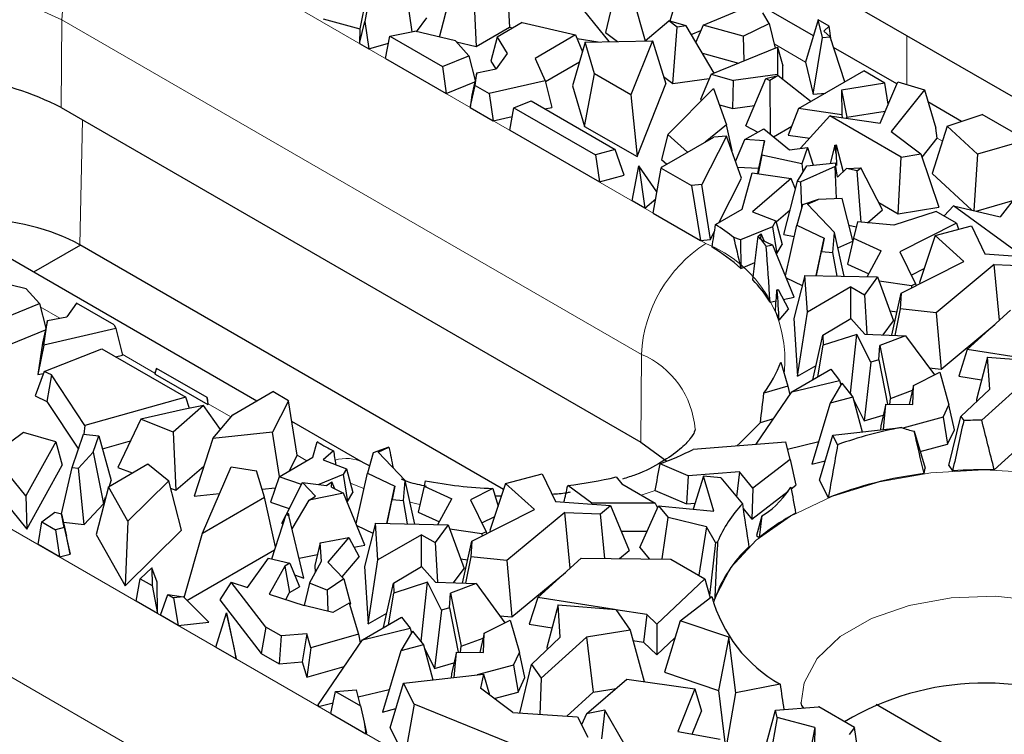
# Model space of a CAD drawing. Units: millimetres. Extents: x 0 to 420, y 0 to 297.
# Drawn here: x 122 to 135, y 62 to 71 of the extents above; entities that cross this region are included whole.
import ezdxf

# ---------------------------------------------------------------- set-up
doc = ezdxf.new("R2010")
doc.units = ezdxf.units.MM

msp = doc.modelspace()

# ---------------------------------------------------------------- linework, layer by layer
at = {"color": 8, "linetype": 'Continuous', "lineweight": 18}
for p, q in [((123.6126, 72.7916), (131.2493, 68.383)), ((122.7554, 70.1737), (122.7641, 71.3305)), ((130.4008, 66.9218), (122.7641, 71.3305)), ((133.8994, 70.4756), (133.8994, 71.1179)), ((132.563, 70.7722), (132.1479, 71.0119)), ((123.0365, 70.0114), (123, 68.3641)), ((134.3659, 69.7315), (134.2985, 69.7703)), ((115.7778, 68.2687), (127.0915, 61.7374)), ((122.7374, 67.3986), (122.4791, 67.5478)), ((123.9902, 66.6754), (123.558, 66.9249)), ((130.3921, 65.7651), (130.4008, 66.9218)), ((126.243, 60.2763), (114.9293, 66.8075)), ((124.9929, 66.0966), (124.6902, 66.2713)), ((125.9906, 65.5206), (125.8659, 65.5926)), ((130.5817, 65.1301), (130.3949, 65.0684)), ((127.4827, 64.9441), (127.3503, 64.973))]:
    msp.add_line(p, q, dxfattribs=at)
at = {"color": 7, "linetype": 'Continuous', "lineweight": 25}
for p, q in [((139.5201, 67.8731), (130.8348, 72.887)), ((126.832, 71.9162), (126.6897, 71.2115)), ((128.6198, 71.9749), (128.661, 71.2303)), ((127.3812, 71.1719), (127.2815, 71.8245)), ((127.7389, 71.1023), (127.9196, 71.7892)), ((129.3068, 71.8626), (129.9724, 71.0416)), ((130.0846, 71.8315), (129.9292, 71.1618)), ((130.9291, 71.8376), (130.7756, 71.3133)), ((132.6658, 71.1187), (131.505, 71.7888)), ((126.8267, 71.6959), (126.7551, 71.3065)), ((128.189, 71.7263), (128.2227, 70.9773)), ((130.2662, 71.6936), (130.4518, 71.0529)), ((131.2127, 71.2598), (131.8395, 71.5165)), ((127.4364, 71.173), (127.5711, 71.3535)), ((132.0831, 71.2805), (132.0015, 71.423)), ((126.2068, 71.3418), (126.6897, 71.2115)), ((126.685, 71.0179), (126.7551, 71.3065)), ((126.7551, 71.3065), (126.8082, 70.9468)), ((128.2227, 70.9773), (128.661, 71.2303)), ((128.8311, 71.2935), (128.4995, 71.1021)), ((128.661, 71.2303), (128.7083, 71.2226)), ((128.8311, 71.2935), (129.5338, 71.1293)), ((130.4518, 71.0529), (130.7614, 71.3175)), ((130.8723, 71.2333), (130.7614, 71.3175)), ((130.9906, 71.2496), (130.7614, 71.3175)), ((130.8156, 70.4885), (130.8723, 71.2333)), ((130.9906, 71.2496), (130.8723, 71.2333)), ((131.3588, 70.6283), (130.9906, 71.2496)), ((131.2127, 71.2598), (131.1187, 71.0335)), ((131.74, 71.1143), (131.2127, 71.2598)), ((131.74, 71.1143), (132.0831, 71.2805)), ((132.0831, 71.2805), (132.1611, 70.9569)), ((132.7285, 71.3299), (132.563, 70.7722)), ((132.7852, 71.0951), (132.7285, 71.3299)), ((132.8745, 71.2456), (132.7285, 71.3299)), ((132.8745, 71.2456), (132.8032, 71.1776)), ((132.9019, 71.0554), (132.8745, 71.2456)), ((126.6897, 71.2115), (126.685, 71.0179)), ((127.0305, 70.8185), (127.0859, 71.113)), ((127.0859, 71.113), (127.4135, 71.1783)), ((127.0859, 71.113), (127.779, 70.713)), ((127.9517, 71.0526), (127.4135, 71.1783)), ((128.4995, 71.1021), (128.4184, 70.7863)), ((128.4995, 71.1021), (128.6297, 70.8843)), ((129.5338, 71.1293), (129.0009, 70.8217)), ((129.5338, 71.1293), (129.623, 70.907)), ((129.9292, 71.1618), (130.0845, 71.0438)), ((131.0573, 71.1371), (131.1832, 71.1888)), ((131.74, 71.1143), (131.7492, 70.7882)), ((132.665, 70.3499), (132.7852, 71.0951)), ((132.7852, 71.0951), (132.8861, 71.1032)), ((132.8861, 71.1032), (132.8032, 71.1776)), ((133.0825, 70.5119), (132.8861, 71.1032)), ((126.685, 71.0179), (126.8082, 70.9468)), ((126.8082, 70.9468), (127.0685, 71.0204)), ((128.1247, 70.8554), (127.9517, 71.0526)), ((127.9648, 71.0376), (128.2227, 70.9773)), ((129.6601, 71.0355), (129.494, 70.4605)), ((129.5517, 71.0848), (129.8323, 71.0389)), ((129.6601, 71.0355), (130.545, 71.0528)), ((129.7832, 70.6179), (129.6601, 71.0355)), ((130.545, 71.0528), (130.2624, 70.3413)), ((130.545, 71.0528), (130.7235, 70.4845)), ((131.3185, 70.6118), (132.1947, 70.9707)), ((132.1947, 70.9707), (132.1943, 70.61)), ((132.1947, 70.9707), (132.2653, 70.7229)), ((133.7657, 70.4837), (132.932, 70.965)), ((127.779, 70.713), (128.1247, 70.8554)), ((128.1247, 70.8554), (128.2111, 70.5307)), ((128.6297, 70.8843), (128.4885, 70.683)), ((131.2034, 70.8906), (131.6789, 70.7594)), ((127.0305, 70.8185), (127.8296, 70.3572)), ((127.779, 70.713), (127.8296, 70.3572)), ((128.4184, 70.7863), (128.4811, 70.6815)), ((129.0009, 70.8217), (129.1344, 70.5267)), ((129.137, 70.516), (129.5847, 70.7745)), ((132.2651, 70.5449), (132.2653, 70.7229)), ((132.563, 70.7722), (132.665, 70.3499)), ((128.2338, 70.6323), (128.1675, 70.3355)), ((128.2089, 70.4648), (128.2338, 70.6323)), ((128.2338, 70.6323), (128.4885, 70.683)), ((129.6517, 69.9254), (129.7832, 70.6179)), ((130.2624, 70.3413), (129.7832, 70.6179)), ((130.693, 70.5817), (130.8156, 70.4885)), ((131.3185, 70.6118), (131.1798, 70.2783)), ((131.3185, 70.6118), (131.6144, 70.5301)), ((132.1943, 70.61), (131.6144, 70.5301)), ((132.0387, 70.5574), (132.2029, 70.5935)), ((132.2029, 70.5935), (132.0914, 70.5291)), ((132.1943, 70.61), (132.1978, 70.5923)), ((132.2029, 70.5935), (132.6368, 70.2547)), ((132.472, 70.1595), (133.3311, 70.6555)), ((133.6079, 70.4956), (133.3311, 70.6555)), ((127.8296, 70.3572), (128.2071, 70.5126)), ((128.1437, 70.1758), (128.2089, 70.4648)), ((128.2089, 70.4648), (128.395, 70.3573)), ((129.1344, 70.5267), (128.395, 70.3573)), ((129.1344, 70.5267), (129.2184, 70.1755)), ((129.494, 70.4605), (129.6517, 69.9254)), ((130.3429, 69.5264), (130.7235, 70.4845)), ((130.8156, 70.4885), (131.2947, 70.5545)), ((131.6065, 70.1605), (131.6144, 70.5301)), ((131.7767, 69.9337), (132.0387, 70.5574)), ((132.0387, 70.5574), (132.0914, 70.5291)), ((132.0914, 70.5291), (132.0946, 69.8252)), ((133.6079, 70.4956), (133.0356, 70.4019)), ((133.5448, 69.9684), (133.7782, 70.5127)), ((133.6519, 70.2183), (133.6079, 70.4956)), ((133.7782, 70.5127), (134.1287, 70.4053)), ((128.1675, 70.3355), (128.1437, 70.1758)), ((128.395, 70.3573), (128.4493, 69.9994)), ((130.2624, 70.3413), (130.3429, 69.5264)), ((130.748, 69.817), (131.35, 70.4255)), ((131.35, 70.4255), (131.5224, 69.9445)), ((132.665, 70.3499), (132.824, 70.3627)), ((133.0356, 70.4019), (133.0392, 70.0784)), ((133.0356, 70.4019), (133.1065, 70.0445)), ((134.1287, 70.4053), (133.6929, 69.8588)), ((134.1287, 70.4053), (134.2793, 69.8996)), ((128.7181, 70.1708), (128.9469, 70.2608)), ((128.9469, 70.2608), (130.0535, 69.622)), ((131.1798, 70.2783), (131.1991, 70.273)), ((131.4273, 70.21), (131.6065, 70.1605)), ((131.6065, 70.1605), (131.8883, 70.1994)), ((134.6189, 69.9911), (134.1758, 70.2469)), ((122.7554, 70.1737), (130.3921, 65.7651)), ((128.1437, 70.1758), (128.4493, 69.9994)), ((128.4493, 69.9994), (128.6986, 70.0565)), ((128.6673, 69.8735), (128.7181, 70.1708)), ((128.7181, 70.1708), (129.794, 69.5497)), ((129.1298, 70.1552), (129.2184, 70.1755)), ((132.472, 70.1595), (132.3338, 69.8107)), ((133.0392, 70.0784), (132.472, 70.1595)), ((132.884, 70.0629), (132.4963, 69.6366)), ((133.8247, 69.5198), (132.884, 70.0629)), ((132.884, 70.0629), (133.5448, 69.9684)), ((133.0392, 70.0784), (133.0465, 70.0396)), ((133.1065, 70.0445), (133.613, 70.1275)), ((134.428, 69.928), (134.8914, 70.0813)), ((135.71, 69.6087), (134.8914, 70.0813)), ((129.6517, 69.9254), (130.3429, 69.5264)), ((131.5224, 69.9445), (131.2381, 69.7162)), ((131.5978, 69.6086), (131.5224, 69.9445)), ((131.7767, 69.9337), (131.9342, 69.8491)), ((132.1395, 69.7885), (132.3799, 69.9273)), ((133.1066, 70.031), (133.1065, 70.0445)), ((134.428, 69.928), (134.2304, 69.3033)), ((134.8281, 69.5602), (134.428, 69.928)), ((128.6673, 69.8735), (129.8468, 69.1926)), ((130.748, 69.817), (130.6655, 69.4891)), ((131.0085, 69.5837), (130.748, 69.817)), ((131.5207, 69.7975), (131.198, 69.1603)), ((131.5207, 69.7975), (131.3551, 69.7838)), ((131.7176, 69.2427), (131.5207, 69.7975)), ((131.7648, 69.7513), (132.011, 69.8934)), ((132.011, 69.8934), (132.3504, 69.6162)), ((132.3338, 69.8107), (132.6178, 69.7701)), ((133.6929, 69.8588), (134.0823, 69.562)), ((134.2985, 69.7703), (134.2793, 69.8996)), ((130.6733, 69.3902), (131.3551, 69.7838)), ((131.6399, 69.4615), (131.7648, 69.7513)), ((132.0198, 69.7357), (131.7648, 69.7513)), ((132.0198, 69.7357), (131.9429, 69.3728)), ((131.9878, 69.544), (132.0198, 69.7357)), ((132.95, 69.6793), (132.8881, 69.4374)), ((132.95, 69.6793), (132.9683, 69.6812)), ((132.9648, 69.5621), (132.95, 69.6793)), ((132.9648, 69.5621), (132.9683, 69.6812)), ((132.9683, 69.6812), (133.0597, 69.3281)), ((134.0973, 69.5179), (134.2985, 69.7703)), ((135.4387, 69.7361), (134.8281, 69.5602)), ((130.0535, 69.622), (129.794, 69.5497)), ((129.794, 69.5497), (129.8468, 69.1926)), ((130.1736, 69.2837), (130.0535, 69.622)), ((131.5899, 69.6024), (131.5978, 69.6086)), ((131.9878, 69.544), (131.9364, 69.3026)), ((132.5143, 69.4303), (131.9878, 69.544)), ((132.3504, 69.6162), (132.5868, 69.6492)), ((132.5868, 69.6492), (132.5143, 69.4303)), ((132.5868, 69.6492), (132.6639, 69.4156)), ((132.9648, 69.5621), (132.9702, 69.4104)), ((133.8247, 69.5198), (134.0823, 69.562)), ((134.0823, 69.562), (134.3194, 68.863)), ((134.8281, 69.5602), (134.7778, 68.8176)), ((130.2788, 68.9432), (130.3657, 69.4041)), ((130.3657, 69.4041), (130.4452, 68.8472)), ((130.6054, 69.0631), (130.3657, 69.4041)), ((130.6655, 69.4891), (130.7357, 69.4262)), ((132.4559, 69.2033), (132.5789, 69.4073)), ((132.5143, 69.4303), (132.5291, 69.3247)), ((132.5789, 69.4073), (132.9614, 69.4446)), ((132.6615, 69.4229), (132.6728, 69.4164)), ((132.96, 69.3971), (132.9614, 69.4446)), ((132.9702, 69.4104), (132.9614, 69.4446)), ((133.7835, 68.7752), (133.8247, 69.5198)), ((129.8468, 69.1926), (130.1736, 69.2837)), ((130.5556, 68.7835), (130.6611, 69.3758)), ((130.6611, 69.3758), (130.6733, 69.3902)), ((130.6611, 69.3758), (131.0591, 69.146)), ((131.6654, 69.3898), (131.9429, 69.3728)), ((131.7284, 68.833), (131.8611, 69.3135)), ((131.8611, 69.3135), (132.3748, 69.2385)), ((131.9429, 69.3728), (131.9313, 69.3033)), ((132.9535, 69.3984), (132.5021, 69.194)), ((132.9686, 68.9736), (132.9535, 69.3984)), ((132.96, 69.3971), (132.9535, 69.3984)), ((132.985, 69.2577), (132.96, 69.3971)), ((132.985, 69.2577), (133.1025, 69.3685)), ((133.1025, 69.3685), (133.2909, 69.3795)), ((133.2443, 69.3399), (133.1025, 69.3685)), ((133.2443, 69.3399), (133.2909, 69.3795)), ((133.2948, 68.6623), (133.2443, 69.3399)), ((133.5776, 68.825), (133.2909, 69.3795)), ((134.2304, 69.3033), (134.7523, 68.8236)), ((131.198, 69.1603), (131.0591, 69.146)), ((131.0591, 69.146), (131.1807, 68.4226)), ((131.3088, 68.4358), (131.198, 69.1603)), ((131.4198, 68.6548), (131.7176, 69.2427)), ((132.3748, 69.2385), (131.863, 68.7998)), ((132.2763, 68.4999), (132.4559, 69.2033)), ((132.4287, 69.0967), (132.3748, 69.2385)), ((132.4559, 69.2033), (132.5021, 69.194)), ((132.514, 68.857), (132.5021, 69.194)), ((135.3581, 69.0319), (135.1282, 68.7355)), ((130.4452, 68.8472), (130.2788, 68.9432)), ((130.4452, 68.8472), (130.589, 68.9712)), ((132.5241, 68.8917), (132.4466, 68.6241)), ((132.7289, 68.9626), (132.5241, 68.8917)), ((132.5901, 68.8997), (132.7289, 68.9626)), ((132.5901, 68.8997), (132.9427, 68.5251)), ((133.0453, 68.9771), (132.7289, 68.9626)), ((133.186, 68.4213), (133.0453, 68.9771)), ((133.5267, 68.9235), (133.7835, 68.7752)), ((134.8086, 68.8104), (135.2949, 68.9504)), ((130.5556, 68.7835), (131.1807, 68.4226)), ((131.3785, 68.631), (131.7284, 68.833)), ((131.863, 68.7998), (132.172, 68.6797)), ((132.1752, 68.6679), (132.3595, 68.826)), ((133.3778, 68.6552), (133.5776, 68.825)), ((134.2846, 68.8055), (133.7264, 68.6257)), ((133.7835, 68.7752), (134.3194, 68.863)), ((134.552, 68.6512), (134.2846, 68.8055)), ((134.5141, 68.8794), (134.3874, 68.7462)), ((135.4022, 68.2278), (134.5141, 68.8794)), ((134.5141, 68.8794), (135.1282, 68.7355)), ((132.172, 68.6797), (132.1258, 68.6031)), ((132.172, 68.6797), (132.2564, 68.3693)), ((132.2979, 67.9553), (132.4466, 68.6241)), ((132.4466, 68.6241), (132.81, 68.4524)), ((133.2451, 68.6665), (133.193, 68.4531)), ((133.7264, 68.6257), (133.2451, 68.6665)), ((134.552, 68.6512), (133.8046, 68.2712)), ((134.552, 68.6512), (134.5777, 68.5693)), ((131.3088, 68.4358), (131.365, 68.5468)), ((132.1258, 68.6031), (131.7079, 68.43)), ((131.9388, 68.4792), (131.9802, 68.5084)), ((131.9746, 68.4368), (131.9802, 68.5084)), ((132.016, 68.4165), (131.9802, 68.5084)), ((132.1258, 68.6031), (132.185, 68.251)), ((132.2763, 68.4999), (132.4129, 68.4725)), ((132.9221, 68.2622), (132.9427, 68.5251)), ((133.0718, 67.9511), (132.9427, 68.5251)), ((133.1351, 68.6224), (133.2297, 68.6034)), ((134.2684, 68.486), (134.7479, 68.6151)), ((134.7479, 68.6151), (134.9231, 68.2471)), ((125.3318, 66.3066), (121.7359, 68.3825)), ((131.1807, 68.4226), (131.3088, 68.4358)), ((131.7079, 68.43), (131.6167, 68.4613)), ((131.7079, 68.43), (131.7114, 68.0625)), ((131.9746, 68.4368), (132.1335, 68.3586)), ((132.185, 68.251), (132.2564, 68.3693)), ((132.7032, 67.9594), (132.81, 68.4524)), ((132.81, 68.4524), (132.7747, 68.2764)), ((132.9881, 68.3232), (133.184, 68.4119)), ((133.193, 68.4531), (133.1175, 68.1092)), ((133.193, 68.4531), (133.5591, 68.2849)), ((134.2684, 68.486), (134.062, 67.867)), ((134.6493, 68.1457), (134.2684, 68.486)), ((123.0081, 68.3595), (122.392, 68.0038)), ((128.5848, 65.1401), (123, 68.3641)), ((132.1335, 68.3586), (132.0457, 68.3408)), ((132.412, 67.6752), (132.1335, 68.3586)), ((132.1785, 68.2483), (132.185, 68.251)), ((132.7063, 67.9594), (132.7747, 68.2764)), ((132.7747, 68.2764), (132.9221, 68.2622)), ((132.9773, 67.9533), (132.9221, 68.2622)), ((133.3744, 67.9443), (133.5591, 68.2849)), ((133.8046, 68.2712), (134.0122, 67.851)), ((134.9231, 68.2471), (135.6484, 68.1944)), ((131.7122, 68.0551), (131.8966, 68.1315)), ((133.1175, 68.1092), (133.3948, 67.9818)), ((133.8243, 67.7263), (134.6493, 68.1457)), ((135.0496, 68.105), (134.2856, 67.4708)), ((135.0496, 68.105), (135.5174, 68.0862)), ((135.1192, 67.3717), (135.0496, 68.105)), ((133.955, 67.9668), (134.1239, 68.0527)), ((122.2948, 67.7869), (121.7567, 67.9127)), ((132.3077, 67.9312), (132.52, 67.8309)), ((132.5541, 67.9628), (132.4073, 67.3944)), ((132.5864, 67.4787), (132.5541, 67.9628)), ((132.5541, 67.9628), (133.5104, 67.9412)), ((133.5104, 67.9412), (133.339, 67.7081)), ((133.5104, 67.9412), (133.7201, 67.3648)), ((133.9567, 67.8228), (133.5311, 67.8844)), ((134.0122, 67.851), (133.9567, 67.8228)), ((134.0122, 67.851), (134.0183, 67.825)), ((134.062, 67.867), (134.0762, 67.8544)), ((122.4679, 67.5897), (122.2948, 67.7869)), ((132.185, 67.773), (132.2007, 67.776)), ((132.2007, 67.776), (132.1897, 67.7629)), ((132.2007, 67.776), (132.3368, 67.5182)), ((133.1614, 67.8106), (132.5864, 67.4787)), ((133.1614, 67.3919), (133.1614, 67.8106)), ((133.1614, 67.8106), (133.339, 67.7081)), ((133.6999, 67.174), (133.8243, 67.7263)), ((133.8243, 67.7263), (133.8104, 67.5211)), ((133.9567, 67.8228), (133.9582, 67.7944)), ((122.0308, 67.4097), (122.4679, 67.5897)), ((122.4679, 67.5897), (122.5543, 67.2651)), ((122.9582, 67.5978), (122.8317, 67.4174)), ((123.455, 67.311), (122.9582, 67.5978)), ((132.0958, 67.6115), (132.1756, 67.6276)), ((132.2691, 67.6464), (132.412, 67.6752)), ((133.339, 67.7081), (133.3705, 67.1873)), ((132.2161, 67.3742), (132.3368, 67.5182)), ((132.4579, 66.6361), (132.5864, 67.4787)), ((133.6726, 67.4953), (133.7691, 67.4814)), ((133.8104, 67.5211), (133.7399, 67.1724)), ((134.2856, 67.4708), (133.8104, 67.5211)), ((134.2856, 67.4708), (134.3495, 66.728)), ((134.6913, 66.9849), (135.2643, 67.5028)), ((122.577, 67.3666), (122.5106, 67.0699)), ((122.5289, 67.0438), (122.577, 67.3666)), ((122.577, 67.3666), (122.8317, 67.4174)), ((132.4073, 67.3944), (132.4579, 66.6361)), ((132.7922, 67.1725), (133.1593, 67.3943)), ((133.1593, 67.3943), (133.3422, 67.1884)), ((133.5833, 67.1787), (133.7201, 67.3648)), ((122.09, 67.0574), (122.5502, 67.247)), ((123.4775, 67.2611), (122.5289, 67.0438)), ((123.455, 67.311), (123.4775, 67.2611)), ((123.4775, 67.2611), (123.5616, 66.9099)), ((134.3495, 66.728), (135.0557, 67.3143)), ((122.5106, 67.0699), (122.4489, 66.655)), ((132.6586, 66.5881), (132.7922, 67.1725)), ((132.7922, 67.1725), (132.7961, 67.0418)), ((133.2406, 67.185), (132.7961, 67.0418)), ((133.1538, 66.4105), (133.2406, 67.185)), ((133.4218, 66.8183), (133.2406, 67.185)), ((133.3422, 67.1884), (133.881, 67.1667)), ((133.881, 67.1667), (133.5424, 67.0404)), ((133.881, 67.1667), (134.2598, 66.6504)), ((122.5289, 67.0438), (122.4489, 66.655)), ((122.5309, 66.6967), (123.2901, 66.9952)), ((123.2901, 66.9952), (124.3966, 66.3564)), ((132.724, 66.6259), (132.7961, 67.0418)), ((133.5295, 66.8502), (133.5424, 67.0404)), ((133.5424, 67.0404), (133.6805, 66.3417)), ((134.6913, 66.9849), (134.5802, 66.6335)), ((135.7029, 66.8258), (134.6913, 66.9849)), ((123.473, 66.8896), (123.5616, 66.9099)), ((132.2353, 66.8206), (132.3283, 66.5008)), ((133.4218, 66.8183), (133.3332, 66.0473)), ((133.5295, 66.8502), (133.4218, 66.8183)), ((133.5295, 66.8502), (133.6443, 66.2637)), ((134.9605, 66.8866), (134.8131, 66.3277)), ((134.9886, 66.4626), (134.9605, 66.8866)), ((134.9605, 66.8866), (135.7196, 66.8245)), ((122.5309, 66.6967), (122.4139, 66.3733)), ((122.6271, 66.6504), (122.5309, 66.6967)), ((124.0096, 66.7377), (123.9902, 66.6754)), ((123.9948, 66.6598), (124.0096, 66.7377)), ((124.677, 66.3524), (124.0096, 66.7377)), ((132.3826, 66.4287), (132.8958, 66.725)), ((132.4579, 66.6361), (132.7017, 66.7768)), ((132.8958, 66.725), (133.0119, 66.579)), ((133.9854, 66.5137), (134.3302, 66.6855)), ((134.1906, 66.7448), (134.3495, 66.728)), ((134.3302, 66.6855), (134.4512, 66.2576)), ((122.4489, 66.655), (122.5219, 66.6718)), ((122.6271, 66.6504), (122.5678, 66.2993)), ((123.0678, 65.9861), (122.6271, 66.6504)), ((123.9902, 66.6754), (123.9948, 66.6598)), ((123.9948, 66.6598), (124.686, 66.2608)), ((132.3826, 66.4287), (133.0119, 66.579)), ((133.0119, 66.579), (133.0282, 66.519)), ((134.5802, 66.6335), (134.8812, 66.5862)), ((125.0164, 66.1245), (125.5462, 66.4304)), ((125.7522, 66.3114), (125.5462, 66.4304)), ((131.913, 65.737), (132.3826, 66.4287)), ((132.3283, 66.5008), (132.0133, 66.4109)), ((132.3283, 66.5008), (132.3539, 66.3865)), ((133.0416, 66.5416), (132.8869, 66.2802)), ((133.0416, 66.5416), (133.1864, 66.3596)), ((133.6805, 66.3417), (133.971, 66.4501)), ((133.9854, 66.5137), (133.9279, 66.2607)), ((133.9774, 66.2602), (133.9854, 66.5137)), ((134.6094, 66.1018), (134.9886, 66.4626)), ((135.3318, 66.4602), (134.8832, 66.0547)), ((122.4139, 66.3733), (122.5678, 66.2993)), ((122.5678, 66.2993), (122.9819, 65.675)), ((124.3966, 66.3564), (123.0678, 65.9861)), ((124.4485, 66.2103), (124.3966, 66.3564)), ((124.677, 66.3524), (124.686, 66.2608)), ((124.6902, 66.2713), (124.677, 66.3524)), ((125.7522, 66.3114), (125.5411, 65.8947)), ((125.8659, 65.5926), (125.7522, 66.3114)), ((133.1864, 66.3596), (132.8869, 66.2802)), ((133.1475, 66.4085), (133.1538, 66.4105)), ((133.1538, 66.4105), (133.1668, 66.3842)), ((133.1864, 66.3596), (133.3104, 65.8998)), ((133.1953, 66.3265), (133.3332, 66.0473)), ((133.6752, 66.2634), (133.6805, 66.3417)), ((134.8131, 66.3277), (134.8151, 66.2975)), ((124.3665, 66.1941), (123.8034, 66.0668)), ((124.6327, 66.2468), (124.2291, 65.8986)), ((124.6327, 66.2468), (124.3665, 66.1941)), ((124.8542, 65.9316), (124.6327, 66.2468)), ((124.686, 66.2608), (124.6902, 66.2713)), ((132.8869, 66.2802), (132.6472, 65.4739)), ((133.6206, 66.264), (133.5536, 65.9788)), ((133.5913, 65.9312), (133.6206, 66.264)), ((133.6206, 66.264), (133.9774, 66.2602)), ((134.374, 66.0939), (134.4512, 66.2576)), ((134.5232, 65.9288), (134.4512, 66.2576)), ((123.8034, 66.0668), (123.5038, 65.4333)), ((124.2291, 65.8986), (123.8034, 66.0668)), ((124.7551, 65.8137), (125.0164, 66.1245)), ((126.7408, 65.4933), (125.7953, 66.0391)), ((131.9679, 66.026), (132.1431, 66.0759)), ((133.3332, 66.0473), (133.5874, 66.1225)), ((134.374, 66.0939), (133.8434, 65.9515)), ((134.374, 66.0939), (134.4334, 65.7384)), ((134.452, 65.4558), (134.6094, 66.1018)), ((134.6094, 66.1018), (134.6468, 66.0489)), ((123.0678, 65.9861), (123.0563, 65.8716)), ((132.924, 65.8567), (133.8272, 65.9575)), ((133.5536, 65.9788), (133.549, 65.9265)), ((133.9941, 65.9118), (134.1377, 65.4219)), ((134.4334, 65.7384), (134.5232, 65.9288)), ((122.2613, 65.8927), (121.8525, 65.5935)), ((122.6834, 65.7694), (122.2613, 65.8927)), ((122.9012, 65.4325), (123.0477, 65.8725)), ((123.0477, 65.8725), (123.2506, 65.85)), ((123.1779, 65.6316), (123.2506, 65.85)), ((123.2506, 65.85), (123.4157, 65.2614)), ((123.2987, 65.6786), (123.6686, 65.7816)), ((124.2291, 65.8986), (124.267, 65.1316)), ((124.7551, 65.8137), (124.5073, 65.0521)), ((125.5411, 65.8947), (124.7551, 65.8137)), ((125.6302, 65.3126), (125.5411, 65.8947)), ((132.3268, 65.6741), (132.7357, 65.7717)), ((132.746, 65.2666), (132.924, 65.8567)), ((132.9859, 65.7316), (132.924, 65.8567)), ((122.6834, 65.7694), (122.2908, 65.0571)), ((122.6834, 65.7694), (122.7688, 65.4635)), ((126.0716, 65.5674), (126.1271, 65.7684)), ((126.1408, 65.7605), (126.1271, 65.7684)), ((126.3436, 65.6521), (126.2061, 65.5342)), ((127.0721, 65.697), (126.8672, 65.6261)), ((126.9333, 65.6341), (127.0721, 65.697)), ((127.0746, 65.6971), (127.0721, 65.697)), ((130.3921, 65.7651), (130.7359, 65.5145)), ((131.0836, 65.6707), (132.3035, 65.7682)), ((132.3611, 65.535), (132.3035, 65.7682)), ((134.0733, 65.6417), (134.4334, 65.7384)), ((135.0492, 65.4002), (135.422, 65.7372)), ((122.2908, 65.0571), (121.8525, 65.5935)), ((123.1779, 65.6316), (122.9832, 65.4234)), ((123.1779, 65.6316), (123.3123, 64.9507)), ((125.6263, 65.3103), (126.0716, 65.5674)), ((125.7629, 65.3892), (125.8659, 65.5926)), ((126.2061, 65.5342), (126.5151, 65.4141)), ((126.8672, 65.6261), (126.7897, 65.3585)), ((126.9333, 65.6341), (127.2858, 65.2595)), ((132.3611, 65.535), (131.8687, 65.1571)), ((132.3611, 65.535), (132.4351, 65.1974)), ((132.6472, 65.4739), (132.8225, 65.5204)), ((122.3036, 64.6193), (122.7688, 65.4635)), ((122.7608, 64.8222), (122.9012, 65.4325)), ((122.9012, 65.4325), (122.9832, 65.4234)), ((123.0582, 64.6789), (122.9832, 65.4234)), ((123.3773, 65.1783), (123.8986, 65.4793)), ((123.5038, 65.4333), (123.6909, 65.3593)), ((123.8986, 65.4793), (124.1729, 65.2556)), ((124.267, 65.1316), (124.637, 65.4509)), ((124.6168, 64.5667), (124.9953, 65.4379)), ((124.9953, 65.4379), (125.33, 65.3895)), ((125.4341, 65.0386), (125.33, 65.3895)), ((126.5151, 65.4141), (126.4689, 65.3375)), ((126.5151, 65.4141), (126.5996, 65.1037)), ((126.8173, 65.4536), (126.7408, 65.4933)), ((131.0142, 65.3199), (130.6457, 65.4799)), ((134.1237, 65.3506), (134.1377, 65.4219)), ((134.452, 65.4558), (134.5002, 65.3876)), ((121.7701, 65.2723), (122.3036, 64.6193)), ((123.3906, 65.186), (123.4157, 65.2614)), ((124.1729, 65.2556), (123.6357, 64.7224)), ((124.3405, 64.6067), (124.1729, 65.2556)), ((125.6263, 65.3103), (125.5123, 64.9755)), ((125.922, 65.2087), (125.6263, 65.3103)), ((126.4689, 65.3375), (126.1497, 65.2052)), ((126.4689, 65.3375), (126.5282, 64.9853)), ((126.641, 64.6897), (126.7897, 65.3585)), ((126.7897, 65.3585), (127.1531, 65.1868)), ((127.2653, 64.9966), (127.2858, 65.2595)), ((127.4149, 64.6855), (127.2858, 65.2595)), ((127.5531, 65.2567), (127.5362, 65.1875)), ((128.6115, 65.2203), (129.091, 65.3495)), ((129.091, 65.3495), (129.2662, 64.9815)), ((130.0682, 65.3063), (130.141, 65.215)), ((131.0142, 65.3199), (130.995, 64.9506)), ((131.6915, 65.374), (131.0142, 65.3199)), ((131.2194, 65.3152), (131.0843, 64.881)), ((131.3563, 64.8553), (131.2194, 65.3152)), ((131.4447, 65.2939), (131.2194, 65.3152)), ((131.4447, 65.2939), (131.7313, 64.9519)), ((131.6915, 65.374), (131.6544, 65.0437)), ((131.8687, 65.1571), (131.6915, 65.374)), ((132.746, 65.2666), (132.8625, 65.0312)), ((123.3773, 65.1783), (123.2163, 64.5473)), ((123.6357, 64.7224), (123.3773, 65.1783)), ((124.1979, 65.159), (124.267, 65.1316)), ((125.4027, 65.1445), (125.5759, 65.1623)), ((125.7231, 64.8167), (125.9342, 65.2327)), ((126.1045, 65.0517), (125.9342, 65.2327)), ((125.9342, 65.2327), (126.2517, 65.1922)), ((126.2517, 65.1922), (126.3234, 65.2428)), ((126.3178, 65.1712), (126.3234, 65.2428)), ((126.3178, 65.1712), (126.4767, 65.0929)), ((126.3591, 65.1508), (126.3234, 65.2428)), ((127.0464, 64.6938), (127.1531, 65.1868)), ((127.1531, 65.1868), (127.1178, 65.0108)), ((127.5362, 65.1875), (127.4607, 64.8435)), ((127.5362, 65.1875), (127.9023, 65.0193)), ((128.4414, 65.1549), (128.1478, 65.0056)), ((128.6115, 65.2203), (128.4052, 64.6014)), ((128.9924, 64.8801), (128.6115, 65.2203)), ((129.7454, 64.9622), (129.4302, 65.1934)), ((130.141, 65.215), (130.5832, 64.9597)), ((130.5817, 65.1301), (130.995, 64.9506)), ((131.8687, 65.1571), (131.8547, 64.752)), ((132.3743, 65.1508), (132.4351, 65.1974)), ((122.2908, 65.0571), (122.3036, 64.6193)), ((123.3123, 64.9507), (123.3418, 65.0394)), ((124.5073, 65.0521), (124.8427, 65.0867)), ((124.6168, 64.5667), (125.4341, 65.0386)), ((125.5795, 64.3848), (125.4341, 65.0386)), ((125.7987, 64.6216), (126.0228, 65.0014)), ((126.4767, 65.0929), (126.0228, 65.0014)), ((126.0228, 65.0014), (126.1045, 65.0517)), ((126.7552, 64.4096), (126.4767, 65.0929)), ((126.5282, 64.9853), (126.5996, 65.1037)), ((127.0494, 64.6937), (127.1178, 65.0108)), ((127.1178, 65.0108), (127.2653, 64.9966)), ((127.3205, 64.6876), (127.2653, 64.9966)), ((127.7176, 64.6787), (127.9023, 65.0193)), ((128.1478, 65.0056), (128.3554, 64.5854)), ((128.5555, 65.0522), (128.4723, 65.0536)), ((131.8547, 64.752), (132.3328, 65.119)), ((123.0582, 64.6789), (123.3123, 64.9507)), ((125.5123, 64.9755), (125.7604, 64.8902)), ((126.5216, 64.9826), (126.5282, 64.9853)), ((128.1675, 64.4607), (128.9924, 64.8801)), ((129.2662, 64.9815), (129.9916, 64.9288)), ((129.7454, 64.9622), (129.7439, 64.9468)), ((130.5832, 64.9597), (129.7454, 64.9622)), ((129.8606, 64.8206), (129.9916, 64.9288)), ((129.9916, 64.9288), (130.2411, 64.3395)), ((130.3795, 64.3769), (130.6235, 64.9246)), ((130.5832, 64.9597), (130.6118, 64.8983)), ((130.6235, 64.9246), (130.7507, 64.7712)), ((130.6235, 64.9246), (131.3563, 64.8553)), ((130.995, 64.9506), (131.1088, 64.9597)), ((131.7399, 64.8926), (131.8547, 64.752)), ((122.5023, 64.7133), (122.6701, 64.8432)), ((122.6701, 64.8432), (122.7607, 64.8224)), ((122.7964, 64.6397), (122.7607, 64.8224)), ((122.7607, 64.8224), (122.8261, 64.5246)), ((125.529, 64.229), (125.7185, 64.8138)), ((125.6626, 64.6975), (125.7128, 64.7964)), ((125.7185, 64.8138), (125.7475, 64.8317)), ((125.7185, 64.8138), (125.7572, 64.7988)), ((125.7475, 64.8317), (125.7572, 64.7988)), ((125.951, 63.972), (125.7572, 64.7988)), ((127.4607, 64.8435), (127.7379, 64.7162)), ((128.2982, 64.7012), (128.4671, 64.787)), ((129.3927, 64.8394), (128.6287, 64.2051)), ((129.3927, 64.8394), (129.8606, 64.8206)), ((129.4624, 64.1061), (129.3927, 64.8394)), ((129.9162, 64.2339), (129.8606, 64.8206)), ((130.6716, 64.2259), (130.7507, 64.7712)), ((131.258, 64.6494), (130.7507, 64.7712)), ((131.9877, 64.7963), (131.918, 64.5372)), ((122.4519, 64.4158), (122.5023, 64.7133)), ((122.5023, 64.7133), (122.6798, 64.6108)), ((122.7964, 64.6397), (122.6798, 64.6108)), ((122.6798, 64.6108), (122.7335, 64.2532)), ((122.7856, 64.7091), (123.0582, 64.6789)), ((122.7964, 64.6397), (122.8724, 64.2876)), ((123.6357, 64.7224), (123.5995, 63.8712)), ((123.5995, 63.8712), (124.3405, 64.6067)), ((125.6626, 64.6975), (125.6761, 64.6831)), ((126.6508, 64.6656), (126.8632, 64.5653)), ((126.8972, 64.6972), (126.7504, 64.1287)), ((126.9296, 64.2131), (126.8972, 64.6972)), ((126.8972, 64.6972), (127.8536, 64.6756)), ((127.8536, 64.6756), (127.6821, 64.4425)), ((127.8536, 64.6756), (128.0633, 64.0991)), ((128.2999, 64.5572), (127.8743, 64.6188)), ((131.258, 64.6494), (131.1565, 64.0109)), ((131.3755, 64.4454), (131.258, 64.6494)), ((122.8724, 64.2876), (122.8261, 64.5246)), ((123.2163, 64.5473), (123.5995, 63.8712)), ((124.3759, 63.7181), (124.6168, 64.5667)), ((126.1696, 64.439), (126.5439, 64.5104)), ((126.5439, 64.5104), (126.2706, 64.1845)), ((126.5439, 64.5104), (126.6799, 64.2526)), ((127.5045, 64.545), (126.9296, 64.2131)), ((127.5045, 64.1263), (127.5045, 64.545)), ((127.5045, 64.545), (127.6821, 64.4425)), ((128.3554, 64.5854), (128.2999, 64.5572)), ((128.2999, 64.5572), (128.3013, 64.5288)), ((128.3554, 64.5854), (128.3615, 64.5593)), ((128.4052, 64.6014), (128.4193, 64.5887)), ((130.1335, 64.5937), (130.4757, 64.5927)), ((131.918, 64.5372), (131.9531, 64.5078)), ((122.7335, 64.2532), (122.4519, 64.4158)), ((124.4133, 63.6809), (125.5672, 64.347)), ((126.1696, 64.439), (126.0971, 64.1414)), ((126.1857, 64.1987), (126.1696, 64.439)), ((126.6123, 64.3808), (126.7552, 64.4096)), ((127.6821, 64.4425), (127.7136, 63.9216)), ((128.043, 63.9084), (128.1675, 64.4607)), ((128.1675, 64.4607), (128.1536, 64.2555)), ((130.3795, 64.3769), (130.5033, 64.2277)), ((131.3755, 64.4454), (131.2961, 63.7448)), ((131.3755, 64.4454), (131.4033, 64.4519)), ((122.7335, 64.2532), (122.8724, 64.2876)), ((125.2085, 63.8525), (125.4893, 64.2386)), ((125.4893, 64.2386), (125.7701, 64.1705)), ((125.8893, 64.235), (126.1318, 64.2839)), ((126.4592, 63.9893), (126.6799, 64.2526)), ((128.0158, 64.2297), (128.1123, 64.2157)), ((128.1536, 64.2555), (128.0831, 63.9068)), ((128.6287, 64.2051), (128.1536, 64.2555)), ((129.0344, 63.7192), (129.6074, 64.2372)), ((129.6074, 64.2372), (130.7862, 64.2247)), ((130.1107, 64.2318), (130.2411, 64.3395)), ((130.7862, 64.2247), (131.2347, 63.9658)), ((123.7963, 63.9663), (123.9513, 64.1091)), ((124.0203, 63.9228), (123.9513, 64.1091)), ((123.9513, 64.1091), (123.9539, 63.8753)), ((125.704, 64.1323), (125.4965, 63.7611)), ((125.7701, 64.1705), (125.704, 64.1323)), ((125.704, 64.1323), (125.7659, 63.7839)), ((125.7701, 64.1705), (125.8943, 63.858)), ((126.0283, 63.9086), (126.1857, 64.1987)), ((126.0971, 64.1414), (126.1034, 64.0469)), ((126.2706, 64.1845), (126.4818, 63.966)), ((126.7504, 64.1287), (126.8011, 63.3705)), ((126.8011, 63.3705), (126.9296, 64.2131)), ((127.1353, 63.9069), (127.5024, 64.1287)), ((127.5024, 64.1287), (127.6853, 63.9228)), ((127.9265, 63.9131), (128.0633, 64.0991)), ((128.6287, 64.2051), (128.6927, 63.4623)), ((123.7452, 63.6692), (123.7963, 63.9663)), ((123.7963, 63.9663), (123.9539, 63.8753)), ((125.8303, 64.0189), (125.951, 63.972)), ((126.4818, 63.966), (126.2592, 63.8134)), ((126.4818, 63.966), (126.5671, 63.6346)), ((128.6927, 63.4623), (129.3989, 64.0486)), ((131.2347, 63.9658), (130.6054, 63.3668)), ((131.2347, 63.9658), (131.3046, 63.7142)), ((123.9539, 63.8753), (124.0249, 63.5077)), ((124.0249, 63.5077), (124.0203, 63.9228)), ((124.9959, 63.9201), (124.846, 63.6875)), ((125.4515, 63.33), (124.9959, 63.9201)), ((124.9959, 63.9201), (125.2085, 63.8525)), ((125.7659, 63.7839), (125.8943, 63.858)), ((126.0283, 63.9086), (125.9575, 63.6146)), ((126.2592, 63.8134), (126.0283, 63.9086)), ((127.0017, 63.3224), (127.1353, 63.9069)), ((127.1353, 63.9069), (127.1392, 63.7761)), ((127.5837, 63.9193), (127.1392, 63.7761)), ((127.4969, 63.1449), (127.5837, 63.9193)), ((127.7649, 63.5526), (127.5837, 63.9193)), ((127.6853, 63.9228), (128.2241, 63.9011)), ((128.2241, 63.9011), (127.8855, 63.7748)), ((128.2241, 63.9011), (128.6029, 63.3848)), ((124.0639, 63.4852), (124.1605, 63.7561)), ((124.1605, 63.7561), (124.2359, 63.7125)), ((124.1605, 63.7561), (124.3674, 63.7265)), ((124.3674, 63.7265), (124.2359, 63.7125)), ((124.2359, 63.7125), (124.2965, 63.3509)), ((124.3674, 63.7265), (124.7021, 63.394)), ((125.4965, 63.7611), (125.9582, 63.6144)), ((125.7144, 63.6918), (125.7659, 63.7839)), ((126.2592, 63.8134), (126.2679, 63.5381)), ((127.0672, 63.3602), (127.1392, 63.7761)), ((127.8727, 63.5845), (127.8855, 63.7748)), ((127.8855, 63.7748), (128.0236, 63.0761)), ((129.0344, 63.7192), (128.9234, 63.3679)), ((130.046, 63.5602), (129.0344, 63.7192)), ((130.9112, 63.412), (131.3287, 63.7327)), ((131.3367, 63.6951), (131.3678, 63.7024)), ((124.0249, 63.5077), (123.7452, 63.6692)), ((124.846, 63.6875), (125.3924, 62.9799)), ((126.3365, 63.5212), (125.9582, 63.6144)), ((126.5521, 63.6456), (126.3365, 63.5212)), ((126.5521, 63.6456), (126.6714, 63.2351)), ((126.5572, 63.6279), (126.5671, 63.6346)), ((127.8727, 63.5845), (127.7649, 63.5526)), ((127.8727, 63.5845), (127.9874, 62.9981)), ((129.3036, 63.621), (129.1562, 63.0621)), ((129.3317, 63.197), (129.3036, 63.621)), ((129.3036, 63.621), (130.0627, 63.5588)), ((124.2965, 63.3509), (124.0639, 63.4852)), ((124.7947, 63.0633), (124.9325, 63.5152)), ((124.9325, 63.5152), (125.0622, 62.9089)), ((125.0371, 63.0413), (124.9325, 63.5152)), ((126.7257, 63.1631), (127.2389, 63.4594)), ((126.8011, 63.3705), (127.0449, 63.5112)), ((127.2389, 63.4594), (127.355, 63.3134)), ((127.7649, 63.5526), (127.6764, 62.7817)), ((128.5337, 63.4792), (128.6927, 63.4623)), ((130.0627, 63.5588), (130.2523, 63.2903)), ((130.4717, 63.4933), (130.0637, 63.5574)), ((130.4717, 63.4933), (130.4261, 63.1317)), ((130.6054, 63.3668), (130.4717, 63.4933)), ((124.2965, 63.3509), (124.7021, 63.394)), ((125.4515, 63.33), (125.3924, 62.9799)), ((125.6535, 63.2134), (125.4515, 63.33)), ((126.7257, 63.1631), (127.355, 63.3134)), ((127.355, 63.3134), (127.3714, 63.2533)), ((128.3286, 63.2481), (128.6733, 63.4198)), ((128.6733, 63.4198), (128.7943, 62.992)), ((128.9234, 63.3679), (129.2244, 63.3206)), ((130.6054, 63.3668), (130.6056, 62.9619)), ((130.9112, 63.412), (130.7034, 62.7346)), ((131.5531, 63.1949), (130.9112, 63.412)), ((125.6535, 63.2134), (125.6287, 62.8435)), ((125.9909, 63.2419), (125.6535, 63.2134)), ((125.9909, 63.2419), (125.9328, 62.8692)), ((126.0448, 63.0565), (125.9909, 63.2419)), ((126.6714, 63.2351), (126.0448, 63.0565)), ((126.6714, 63.2351), (126.697, 63.1208)), ((127.3848, 63.276), (127.23, 63.0146)), ((127.3848, 63.276), (127.5295, 63.094)), ((128.0236, 63.0761), (128.3141, 63.1845)), ((128.3286, 63.2481), (128.271, 62.9951)), ((128.3205, 62.9946), (128.3286, 63.2481)), ((128.9526, 62.8362), (129.3317, 63.197)), ((129.675, 63.1946), (129.0795, 62.6563)), ((130.2523, 63.2903), (129.675, 63.1946)), ((129.675, 63.1946), (129.7652, 62.4716)), ((130.2523, 63.2903), (130.4352, 62.6099)), ((130.6056, 62.9619), (130.8422, 63.1871)), ((131.5531, 63.1949), (131.4176, 62.4931)), ((131.6423, 62.4644), (131.5531, 63.1949)), ((124.7947, 63.0633), (125.0622, 62.9089)), ((126.0448, 63.0565), (125.991, 62.6691)), ((126.1427, 62.3042), (126.7257, 63.1631)), ((127.5295, 63.094), (127.23, 63.0146)), ((127.4906, 63.1429), (127.4969, 63.1449)), ((127.4969, 63.1449), (127.5099, 63.1186)), ((127.5295, 63.094), (127.6536, 62.6342)), ((127.5384, 63.0609), (127.6764, 62.7817)), ((128.0183, 62.9978), (128.0236, 63.0761)), ((129.1562, 63.0621), (129.1582, 63.0319)), ((130.2892, 63.1532), (130.4261, 63.1317)), ((130.4261, 63.1317), (130.6056, 62.9619)), ((125.0622, 62.9089), (125.0371, 63.0413)), ((125.3924, 62.9799), (125.6287, 62.8435)), ((127.23, 63.0146), (126.9903, 62.2082)), ((127.9637, 62.9983), (127.8967, 62.7131)), ((127.9345, 62.6656), (127.9637, 62.9983)), ((127.9637, 62.9983), (128.3205, 62.9946)), ((128.7171, 62.8283), (128.7943, 62.992)), ((128.8664, 62.6632), (128.7943, 62.992)), ((125.6287, 62.8435), (125.9328, 62.8692)), ((125.9328, 62.8692), (125.991, 62.6691)), ((125.991, 62.6691), (126.4862, 62.8103)), ((127.6764, 62.7817), (127.9305, 62.8569)), ((128.7171, 62.8283), (128.2362, 62.6992)), ((128.7171, 62.8283), (128.7766, 62.4727)), ((128.7968, 62.1969), (128.9526, 62.8362)), ((128.9526, 62.8362), (129.0795, 62.6563)), ((127.2671, 62.5911), (128.319, 62.7085)), ((127.8967, 62.7131), (127.8921, 62.6608)), ((128.319, 62.7085), (128.2824, 62.5228)), ((128.319, 62.7085), (128.3991, 62.4351)), ((128.7766, 62.4727), (128.8664, 62.6632)), ((130.7034, 62.7346), (131.4176, 62.4931)), ((127.0892, 62.0009), (127.2671, 62.5911)), ((127.4044, 62.3136), (127.2671, 62.5911)), ((129.0795, 62.6563), (129.0636, 62.1793)), ((129.6749, 62.1861), (130.2069, 62.6413)), ((130.2069, 62.6413), (131.1061, 62.5175)), ((132.2284, 62.5772), (131.6423, 62.4644)), ((126.3076, 62.1899), (126.3702, 62.4804)), ((126.3702, 62.4804), (126.6467, 62.5025)), ((126.3702, 62.4804), (126.699, 62.2906)), ((126.699, 62.2906), (126.6467, 62.5025)), ((126.6699, 62.4084), (127.0788, 62.5061)), ((128.7084, 62.2027), (128.2824, 62.5228)), ((128.4615, 62.3882), (128.7766, 62.4727)), ((129.4163, 62.1562), (129.7652, 62.4716)), ((129.7652, 62.4716), (130.067, 62.5216)), ((131.1061, 62.5175), (130.8818, 61.9538)), ((131.1061, 62.5175), (131.1905, 62.2211)), ((131.4176, 62.4931), (131.5057, 61.7719)), ((131.5229, 61.7517), (131.6423, 62.4644)), ((126.1398, 62.2868), (126.1427, 62.3042)), ((126.1459, 62.2833), (126.1398, 62.2868)), ((126.1427, 62.3042), (126.1459, 62.2833)), ((126.1459, 62.2833), (126.3376, 62.3291)), ((126.699, 62.2906), (126.7467, 62.0758)), ((127.4044, 62.3136), (127.2898, 61.6523)), ((128.6732, 61.8013), (127.4044, 62.3136)), ((132.1683, 62.2345), (132.7342, 62.2793)), ((132.7357, 62.28), (132.7342, 62.2793)), ((133.207, 62.0079), (132.7357, 62.28)), ((145.4555, 55.4009), (133.4914, 62.3076)), ((126.3076, 62.1899), (126.7682, 61.9241)), ((126.9903, 62.2082), (127.1657, 62.2547)), ((128.7084, 62.2027), (129.5603, 62.1467)), ((129.5603, 62.1467), (129.6939, 61.8768)), ((129.6749, 62.1861), (129.6123, 62.0416)), ((129.917, 62.2327), (129.6749, 62.1861)), ((129.917, 62.2327), (129.8724, 61.8546)), ((130.1855, 61.7676), (129.917, 62.2327)), ((131.0705, 61.9194), (131.1905, 62.2211)), ((132.0094, 61.6509), (132.1683, 62.2345)), ((132.191, 62.1388), (132.0707, 61.4799)), ((132.191, 62.1388), (132.1683, 62.2345)), ((132.6869, 62.005), (132.191, 62.1388)), ((126.7467, 62.0758), (126.7682, 61.9241)), ((126.7467, 62.0758), (126.7782, 61.9318)), ((133.207, 62.0079), (133.1364, 61.9133)), ((133.3143, 61.2927), (133.207, 62.0079)), ((126.7682, 61.9241), (126.7782, 61.9318)), ((127.0892, 62.0009), (127.2766, 61.6222)), ((130.8818, 61.9538), (131.4368, 61.8525)), ((132.6869, 62.005), (132.5445, 61.3003)), ((132.6869, 62.005), (132.6815, 61.7847))]:
    msp.add_line(p, q, dxfattribs=at)
at = {"color": 8, "linetype": 'Continuous', "lineweight": 18, "flags": 128}
for points in [[(122.7641, 71.3305), (122.3063, 71.5375), (121.776, 71.6753), (121.204, 71.7358), (120.6235, 71.7155), (120.0683, 71.6156), (119.5706, 71.442), (119.1594, 71.2046), (118.8585, 70.9173), (118.6855, 70.5968), (118.6461, 70.3318)], [(131.9679, 66.026), (131.6985, 65.7499), (131.6593, 65.7167)], [(131.3499, 63.6429), (131.3747, 63.7231), (131.5803, 64.1143), (131.9141, 64.4748), (132.3633, 64.7908), (132.9107, 65.0501), (133.5352, 65.2428), (134.2129, 65.3615), (134.9176, 65.4016), (135.6223, 65.3615), (136.2999, 65.2428), (136.9245, 65.0501), (137.4719, 64.7908)], [(126.7441, 65.1534), (126.6882, 65.1746), (126.567, 65.2234)], [(136.6234, 63.3297), (136.1656, 63.5367), (135.6353, 63.6745), (135.0632, 63.735), (134.4828, 63.7147), (133.9276, 63.6148), (133.4299, 63.4412), (133.0187, 63.2038), (132.7178, 62.9165), (132.5448, 62.596), (132.5054, 62.331)]]:
    msp.add_lwpolyline(points, dxfattribs=at)
at = {"color": 8, "linetype": 'Continuous', "lineweight": 18}
for centre, radius, start, end in [((124.6082, 71.2364), 1.8466, 122.62937, 177.08194), ((132.245, 66.8278), 1.8466, 122.62937, 177.08194), ((130.6336, 66.8433), 1.6582, 353.68092, 68.2048), ((129.9419, 65.8469), 1.1688, 4.29129, 66.87837), ((126.5097, 65.0482), 0.5017, 63.05541, 107.0418)]:
    msp.add_arc(centre, radius, start, end, dxfattribs=at)
at = {"color": 7, "linetype": 'Continuous', "lineweight": 25}
for centre, radius, start, end in [((121.053, 66.8651), 3.7209, 62.77346, 102.14663), ((129.8231, 66.1956), 2.8898, 51.63497, 57.43621), ((130.5295, 67.2807), 1.8501, 34.96251, 40.37876), ((129.8579, 65.923), 2.8256, 48.98585, 58.58452), ((130.5224, 66.6259), 1.8566, 32.06222, 43.53808), ((130.8715, 67.1654), 1.4473, 24.3805, 24.82249), ((130.8804, 66.8433), 1.4373, 21.6797, 26.54875), ((130.7818, 67.3432), 1.5445, 322.8718, 340.2245), ((134.9174, 59.81), 6.2448, 90.31384, 92.48408), ((134.7406, 60.8771), 5.1618, 100.19267, 109.87308), ((127.9399, 68.8813), 3.6023, 240.03698, 243.69549), ((129.2194, 69.3519), 4.1264, 290.22097, 296.85737), ((134.9176, 59.1611), 6.2404, 88.79148, 93.8351), ((128.6788, 71.1534), 6.0032, 259.19139, 267.73371), ((128.7544, 70.8715), 5.7182, 276.78788, 283.28299), ((134.7693, 60.1512), 5.2393, 97.07891, 111.34253), ((132.9582, 63.7895), 1.6901, 136.54747, 156.92447), ((133.8724, 62.1671), 3.027, 118.40602, 129.35123), ((132.9676, 63.1407), 1.6955, 132.79459, 160.65461), ((133.1478, 64.221), 1.8835, 195.02646, 240.78383), ((134.9264, 58.9797), 3.6121, 62.13442, 120.78838)]:
    msp.add_arc(centre, radius, start, end, dxfattribs=at)
for centre, major_axis, ratio, start_param, end_param in [((121.5908, 67.5415), (2.0003, -0.0031), 0.5804998, 0.7899733, 1.5620158), ((128.6951, 66.3663), (2.8491, 15.3188), 0.1449625, 4.8681312, 4.8876742), ((128.6951, 51.8616), (1.7169, 18.548), 0.1713485, 5.7902852, 5.8363383), ((128.6951, 60.5991), (3.066, 15.4867), 0.1233291, 5.227908, 5.2704545), ((128.6951, 66.7777), (-1.1024, 18.708), 0.1838752, 4.7461343, 4.7852022), ((128.6951, 67.5834), (-1.9618, 18.4592), 0.1643163, 4.720478, 4.7208826), ((128.6951, 66.2605), (1.3546, 14.7591), 0.2268882, 4.8162969, 4.8358455), ((128.6951, 79.9566), (-3.1009, 17.733), 0.1044816, 3.9054357, 3.9360595), ((128.6951, 79.9673), (-1.4837, 18.6185), 0.1768931, 3.8521775, 3.8828384), ((134.9176, 58.8363), (3.2048, 17.6182), 0.0945964, 1.1662912, 1.2070648), ((134.9176, 54.8322), (-2.8823, 17.9331), 0.1214172, 5.3229297, 5.3688779), ((134.9176, 80.5854), (0.8284, 14.6844), 0.2394382, 3.0663267, 3.1144485), ((134.9176, 57.8179), (-3.5211, 17.0888), 0.0471885, 5.1591229, 5.1960533), ((128.6951, 65.2961), (-2.8327, 17.9726), 0.1247156, 1.5313406, 1.5414748), ((128.6951, 74.6936), (-2.079, 18.4107), 0.1604524, 2.0631369, 2.0801291), ((134.9176, 68.6876), (3.3561, 17.4145), 0.0767248, 1.7561317, 1.7970931), ((128.6951, 73.0567), (2.0237, 18.434), 0.1623165, 4.28579, 4.3067001), ((128.6951, 78.9819), (-2.2308, 18.3414), 0.1549022, 2.4056857, 2.4252465), ((128.6951, 74.6874), (2.6735, 18.0881), 0.1342967, 4.1654354, 4.179791), ((134.9176, 80.2911), (3.1077, 15.5244), 0.1186152, 3.2314561, 3.3949925), ((134.9176, 57.9284), (-3.4536, 15.9682), 0.0663094, 1.0858114, 1.1095898), ((134.9176, 54.1184), (-3.432, 15.9288), 0.0707357, 0.8077465, 0.8552599), ((134.9176, 69.2203), (2.8136, 17.9873), 0.1259425, 1.8389463, 1.8555274), ((134.9176, 54.2399), (-1.2636, 18.6739), 0.1812188, 0.9799722, 1.0271992), ((134.9176, 70.6284), (-1.0566, 18.7167), 0.1845551, 2.0050274, 2.0248912)]:
    msp.add_ellipse(centre, major_axis=major_axis, ratio=ratio, start_param=start_param, end_param=end_param, dxfattribs=at)
for points, knots in [([(131.1069, 65.93), (131.107, 65.9294), (131.1077, 65.9264), (131.1072, 65.9137), (131.0562, 65.8183), (130.9182, 65.6704), (130.674, 65.4999), (130.4096, 65.3598), (130.2108, 65.297), (130.1529, 65.2787)], [0, 0, 0, 0, 0.0546081, 0.2482471, 0.419577, 0.5827976, 0.7553345, 0.9287427, 1, 1, 1, 1]), ([(127.5699, 65.182), (127.4884, 65.1988), (127.3684, 65.2235), (127.2723, 65.2629), (127.2415, 65.2755)], [0, 0, 0, 0, 0.67881596, 1, 1, 1, 1]), ([(129.4601, 65.1048), (129.4445, 65.1014), (129.3692, 65.085), (129.2863, 65.0809), (129.2205, 65.0776)], [0, 0, 0, 0, 0.2069446, 1, 1, 1, 1]), ([(132.5393, 62.2639), (132.5371, 62.2666), (132.5011, 62.3115), (132.5088, 62.3321), (132.5067, 62.3337), (132.5058, 62.3345)], [0, 0, 0, 0, 0.0349976, 0.5768823, 1, 1, 1, 1])]:
    msp.add_open_spline(points, degree=3, knots=knots, dxfattribs=at)

doc.saveas('drawing.dxf')
